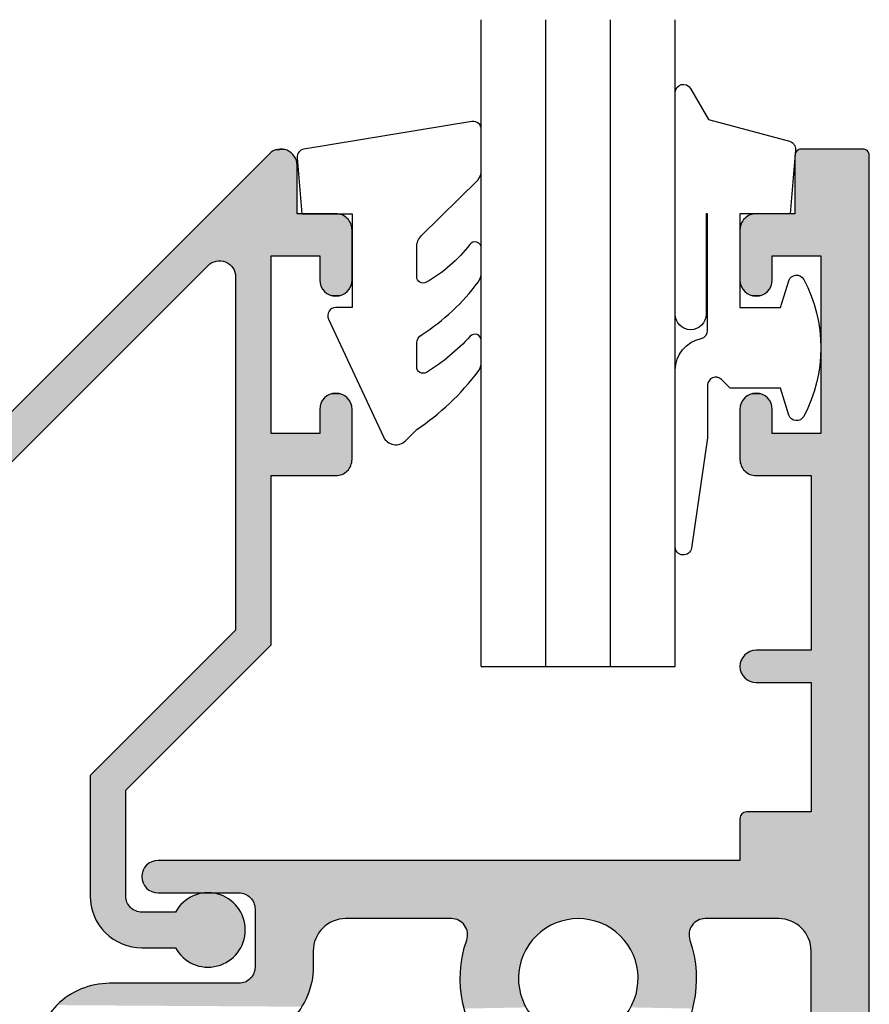
# Model space of a CAD drawing. Extents: x 0 to 354, y 0 to 482.
# Drawn here: x 63 to 90, y 171 to 202 of the extents above; entities that cross this region are included whole.
import ezdxf

# ---------------------------------------------------------------- set-up
doc = ezdxf.new("R2010")
doc.units = 0
doc.header["$LTSCALE"] = 10
doc.layers.add('APL_HATCH', color=253, linetype='CONTINUOUS')
doc.layers.add('APL_JOINERY', color=2, linetype='CONTINUOUS')

# ---------------------------------------------------------------- blocks, each defined once
blk = doc.blocks.new('*U40')
at = {"layer": 'APL_HATCH', "linetype": 'CONTINUOUS'}
for points in [[(-200.228, 236.298), (-202.315, 236.279), (-200.193, 236.279)], [(-202.281, 236.298), (-202.315, 236.279), (-200.228, 236.298)], [(-200.265, 236.309), (-202.281, 236.298), (-200.228, 236.298)], [(-202.243, 236.309), (-202.281, 236.298), (-200.265, 236.309)], [(-200.304, 236.313), (-202.243, 236.309), (-200.265, 236.309)], [(-202.204, 236.313), (-202.243, 236.309), (-200.304, 236.313)], [(-200.108, 236.152), (-202.404, 236.113), (-200.104, 236.113)], [(-202.4, 236.152), (-202.404, 236.113), (-200.108, 236.152)], [(-200.104, 236.113), (-202.404, 234.313), (-201.604, 233.013)], [(-202.404, 236.113), (-202.404, 234.313), (-200.104, 236.113)], [(-200.119, 236.19), (-202.4, 236.152), (-200.108, 236.152)], [(-202.389, 236.19), (-202.4, 236.152), (-200.119, 236.19)], [(-200.138, 236.224), (-202.389, 236.19), (-200.119, 236.19)], [(-202.371, 236.224), (-202.389, 236.19), (-200.138, 236.224)], [(-200.163, 236.255), (-202.371, 236.224), (-200.138, 236.224)], [(-202.346, 236.255), (-202.371, 236.224), (-200.163, 236.255)], [(-200.193, 236.279), (-202.346, 236.255), (-200.163, 236.255)], [(-202.315, 236.279), (-202.346, 236.255), (-200.193, 236.279)], [(-200.104, 236.113), (-201.604, 233.013), (-200.104, 162.513)], [(-203.936, 234.187), (-203.979, 234.145), (-201.604, 233.013)], [(-203.888, 234.225), (-203.936, 234.187), (-201.604, 233.013)], [(-203.837, 234.256), (-203.888, 234.225), (-201.604, 233.013)], [(-203.782, 234.281), (-203.837, 234.256), (-201.604, 233.013)], [(-203.724, 234.299), (-203.782, 234.281), (-201.604, 233.013)], [(-203.665, 234.309), (-203.724, 234.299), (-201.604, 233.013)], [(-203.604, 234.313), (-203.665, 234.309), (-201.604, 233.013)], [(-201.604, 233.013), (-202.404, 234.313), (-203.604, 234.313)], [(-204.101, 233.873), (-204.104, 233.813), (-203.104, 233.013)], [(-204.09, 233.933), (-204.101, 233.873), (-201.604, 233.013)], [(-204.101, 233.873), (-203.104, 233.013), (-201.604, 233.013)], [(-204.072, 233.99), (-204.09, 233.933), (-201.604, 233.013)], [(-204.047, 234.045), (-204.072, 233.99), (-201.604, 233.013)], [(-204.016, 234.097), (-204.047, 234.045), (-201.604, 233.013)], [(-203.979, 234.145), (-204.016, 234.097), (-201.604, 233.013)], [(-204.104, 233.813), (-204.104, 232.263), (-203.104, 233.013)], [(-203.104, 233.013), (-204.104, 232.263), (-203.104, 232.263)], [(-201.604, 233.013), (-201.604, 227.513), (-200.104, 162.513)], [(-204.104, 232.263), (-204.101, 232.203), (-203.104, 232.263)], [(-203.104, 232.263), (-204.101, 232.203), (-203.108, 232.203)], [(-204.101, 232.203), (-204.09, 232.143), (-203.108, 232.203)], [(-203.108, 232.203), (-204.09, 232.143), (-203.119, 232.143)], [(-204.09, 232.143), (-204.072, 232.086), (-203.119, 232.143)], [(-203.119, 232.143), (-204.072, 232.086), (-203.137, 232.086)], [(-204.072, 232.086), (-204.047, 232.031), (-203.137, 232.086)], [(-203.137, 232.086), (-204.047, 232.031), (-203.162, 232.031)], [(-204.047, 232.031), (-204.016, 231.979), (-203.162, 232.031)], [(-203.162, 232.031), (-204.016, 231.979), (-203.193, 231.979)], [(-204.016, 231.979), (-203.979, 231.932), (-203.193, 231.979)], [(-203.193, 231.979), (-203.979, 231.932), (-203.23, 231.932)], [(-203.979, 231.932), (-203.936, 231.889), (-203.23, 231.932)], [(-203.23, 231.932), (-203.936, 231.889), (-203.273, 231.889)], [(-203.936, 231.889), (-203.888, 231.852), (-203.273, 231.889)], [(-203.273, 231.889), (-203.888, 231.852), (-203.32, 231.852)], [(-203.888, 231.852), (-203.837, 231.82), (-203.32, 231.852)], [(-203.32, 231.852), (-203.837, 231.82), (-203.372, 231.82)], [(-203.837, 231.82), (-203.782, 231.796), (-203.372, 231.82)], [(-203.372, 231.82), (-203.782, 231.796), (-203.427, 231.796)], [(-203.782, 231.796), (-203.724, 231.778), (-203.427, 231.796)], [(-203.427, 231.796), (-203.724, 231.778), (-203.485, 231.778)], [(-203.724, 231.778), (-203.665, 231.767), (-203.485, 231.778)], [(-203.485, 231.778), (-203.665, 231.767), (-203.544, 231.767)], [(-203.665, 231.767), (-203.604, 231.763), (-203.544, 231.767)], [(-203.372, 228.706), (-203.888, 228.675), (-203.32, 228.675)], [(-203.837, 228.706), (-203.888, 228.675), (-203.372, 228.706)], [(-203.427, 228.731), (-203.837, 228.706), (-203.372, 228.706)], [(-203.782, 228.731), (-203.837, 228.706), (-203.427, 228.731)], [(-203.485, 228.749), (-203.782, 228.731), (-203.427, 228.731)], [(-203.724, 228.749), (-203.782, 228.731), (-203.485, 228.749)], [(-203.544, 228.759), (-203.724, 228.749), (-203.485, 228.749)], [(-203.665, 228.759), (-203.724, 228.749), (-203.544, 228.759)], [(-203.604, 228.763), (-203.665, 228.759), (-203.544, 228.759)], [(-203.119, 228.383), (-204.101, 228.323), (-203.108, 228.323)], [(-204.09, 228.383), (-204.101, 228.323), (-203.119, 228.383)], [(-203.137, 228.44), (-204.09, 228.383), (-203.119, 228.383)], [(-204.072, 228.44), (-204.09, 228.383), (-203.137, 228.44)], [(-203.162, 228.495), (-204.072, 228.44), (-203.137, 228.44)], [(-204.047, 228.495), (-204.072, 228.44), (-203.162, 228.495)], [(-203.193, 228.547), (-204.047, 228.495), (-203.162, 228.495)], [(-204.016, 228.547), (-204.047, 228.495), (-203.193, 228.547)], [(-203.23, 228.595), (-204.016, 228.547), (-203.193, 228.547)], [(-203.979, 228.595), (-204.016, 228.547), (-203.23, 228.595)], [(-203.273, 228.637), (-203.979, 228.595), (-203.23, 228.595)], [(-203.936, 228.637), (-203.979, 228.595), (-203.273, 228.637)], [(-203.32, 228.675), (-203.936, 228.637), (-203.273, 228.637)], [(-203.888, 228.675), (-203.936, 228.637), (-203.32, 228.675)], [(-203.108, 228.323), (-204.104, 228.263), (-203.104, 228.263)], [(-204.101, 228.323), (-204.104, 228.263), (-203.108, 228.323)], [(-203.104, 228.263), (-204.104, 226.713), (-203.104, 227.513)], [(-204.104, 228.263), (-204.104, 226.713), (-203.104, 228.263)], [(-203.104, 227.513), (-204.104, 226.713), (-201.904, 226.213)], [(-201.904, 226.213), (-201.604, 227.513), (-203.104, 227.513)], [(-201.604, 227.513), (-201.904, 226.213), (-200.104, 162.513)], [(-204.104, 226.713), (-204.101, 226.653), (-201.904, 226.213)], [(-204.101, 226.653), (-204.09, 226.593), (-201.904, 226.213)], [(-204.09, 226.593), (-204.072, 226.536), (-201.904, 226.213)], [(-204.072, 226.536), (-204.047, 226.481), (-201.904, 226.213)], [(-204.047, 226.481), (-204.016, 226.429), (-201.904, 226.213)], [(-204.016, 226.429), (-203.979, 226.382), (-201.904, 226.213)], [(-203.979, 226.382), (-203.936, 226.339), (-201.904, 226.213)], [(-203.936, 226.339), (-203.888, 226.302), (-201.904, 226.213)], [(-203.888, 226.302), (-203.837, 226.27), (-201.904, 226.213)], [(-203.837, 226.27), (-203.782, 226.246), (-201.904, 226.213)], [(-203.782, 226.246), (-203.724, 226.228), (-201.904, 226.213)], [(-203.724, 226.228), (-203.665, 226.217), (-201.904, 226.213)], [(-203.665, 226.217), (-203.604, 226.213), (-201.904, 226.213)], [(-201.904, 226.213), (-201.904, 220.813), (-200.104, 162.513)], [(-203.782, 220.781), (-203.837, 220.756), (-201.904, 219.813)], [(-203.724, 220.799), (-203.782, 220.781), (-201.904, 219.813)], [(-203.665, 220.809), (-203.724, 220.799), (-201.904, 219.813)], [(-203.604, 220.813), (-203.665, 220.809), (-201.904, 219.813)], [(-201.904, 220.813), (-203.604, 220.813), (-201.904, 219.813)], [(-201.904, 220.813), (-201.904, 219.813), (-200.104, 162.513)], [(-204.072, 220.49), (-204.09, 220.433), (-201.904, 219.813)], [(-204.047, 220.545), (-204.072, 220.49), (-201.904, 219.813)], [(-204.016, 220.597), (-204.047, 220.545), (-201.904, 219.813)], [(-203.979, 220.645), (-204.016, 220.597), (-201.904, 219.813)], [(-203.936, 220.687), (-203.979, 220.645), (-201.904, 219.813)], [(-203.888, 220.725), (-203.936, 220.687), (-201.904, 219.813)], [(-203.837, 220.756), (-203.888, 220.725), (-201.904, 219.813)], [(-204.101, 220.373), (-204.104, 220.313), (-201.904, 219.813)], [(-204.104, 220.313), (-204.101, 220.253), (-201.904, 219.813)], [(-204.09, 220.433), (-204.101, 220.373), (-201.904, 219.813)], [(-204.101, 220.253), (-204.09, 220.193), (-201.904, 219.813)], [(-204.09, 220.193), (-204.072, 220.136), (-201.904, 219.813)], [(-204.072, 220.136), (-204.047, 220.081), (-201.904, 219.813)], [(-204.047, 220.081), (-204.016, 220.029), (-201.904, 219.813)], [(-204.016, 220.029), (-203.979, 219.982), (-201.904, 219.813)], [(-203.979, 219.982), (-203.936, 219.939), (-201.904, 219.813)], [(-203.936, 219.939), (-203.888, 219.902), (-201.904, 219.813)], [(-203.888, 219.902), (-203.837, 219.87), (-201.904, 219.813)], [(-203.837, 219.87), (-203.782, 219.846), (-201.904, 219.813)], [(-203.782, 219.846), (-203.724, 219.828), (-201.904, 219.813)], [(-203.724, 219.828), (-203.665, 219.817), (-201.904, 219.813)], [(-203.665, 219.817), (-203.604, 219.813), (-201.904, 219.813)], [(-201.904, 219.813), (-201.904, 215.813), (-200.104, 162.513)], [(-204.1, 215.652), (-204.104, 215.613), (-202.038, 212.013)], [(-204.104, 215.613), (-204.104, 214.313), (-202.138, 212.156)], [(-204.104, 215.613), (-202.138, 212.156), (-202.085, 212.087)], [(-204.104, 215.613), (-202.085, 212.087), (-202.038, 212.013)], [(-204.089, 215.69), (-204.1, 215.652), (-202.038, 212.013)], [(-204.071, 215.724), (-204.089, 215.69), (-202.038, 212.013)], [(-204.046, 215.755), (-204.071, 215.724), (-202.038, 212.013)], [(-204.015, 215.779), (-204.046, 215.755), (-202.038, 212.013)], [(-203.981, 215.798), (-204.015, 215.779), (-202.038, 212.013)], [(-203.943, 215.809), (-203.981, 215.798), (-201.998, 211.936)], [(-203.981, 215.798), (-202.038, 212.013), (-201.998, 211.936)], [(-201.904, 215.813), (-203.943, 215.809), (-201.998, 211.936)], [(-203.904, 215.813), (-203.943, 215.809), (-201.904, 215.813)], [(-201.904, 215.813), (-201.998, 211.936), (-201.965, 211.855)], [(-201.904, 215.813), (-201.965, 211.855), (-201.938, 211.772)], [(-201.904, 215.813), (-201.938, 211.772), (-201.919, 211.687)], [(-201.904, 215.813), (-201.919, 211.687), (-201.908, 211.6)], [(-201.904, 215.813), (-201.908, 211.6), (-201.904, 211.513)], [(-201.904, 215.813), (-201.904, 211.513), (-200.104, 162.513)], [(-222.516, 214.097), (-222.547, 214.045), (-202.817, 212.509)], [(-222.479, 214.145), (-222.516, 214.097), (-202.817, 212.509)], [(-222.436, 214.187), (-222.479, 214.145), (-202.817, 212.509)], [(-222.388, 214.225), (-222.436, 214.187), (-202.817, 212.509)], [(-222.337, 214.256), (-222.388, 214.225), (-202.817, 212.509)], [(-222.282, 214.281), (-222.337, 214.256), (-202.817, 212.509)], [(-222.224, 214.299), (-222.282, 214.281), (-202.817, 212.509)], [(-222.165, 214.309), (-222.224, 214.299), (-202.817, 212.509)], [(-222.104, 214.313), (-222.165, 214.309), (-202.817, 212.509)], [(-204.104, 214.313), (-222.104, 214.313), (-202.817, 212.509)], [(-204.104, 214.313), (-202.817, 212.509), (-202.731, 212.498)], [(-204.104, 214.313), (-202.731, 212.498), (-202.645, 212.479)], [(-204.104, 214.313), (-202.645, 212.479), (-202.562, 212.453)], [(-204.104, 214.313), (-202.562, 212.453), (-202.482, 212.419)], [(-204.104, 214.313), (-202.482, 212.419), (-202.404, 212.379)], [(-204.104, 214.313), (-202.404, 212.379), (-202.331, 212.332)], [(-204.104, 214.313), (-202.331, 212.332), (-202.261, 212.279)], [(-204.104, 214.313), (-202.261, 212.279), (-202.197, 212.22)], [(-204.104, 214.313), (-202.197, 212.22), (-202.138, 212.156)], [(-222.601, 213.873), (-222.604, 213.813), (-202.817, 212.509)], [(-222.604, 213.813), (-222.601, 213.753), (-202.817, 212.509)], [(-222.59, 213.933), (-222.601, 213.873), (-202.817, 212.509)], [(-222.572, 213.99), (-222.59, 213.933), (-202.817, 212.509)], [(-222.547, 214.045), (-222.572, 213.99), (-202.817, 212.509)], [(-222.601, 213.753), (-222.59, 213.693), (-202.817, 212.509)], [(-222.59, 213.693), (-222.572, 213.636), (-202.817, 212.509)], [(-222.572, 213.636), (-222.547, 213.581), (-202.817, 212.509)], [(-222.547, 213.581), (-222.516, 213.529), (-202.817, 212.509)], [(-222.516, 213.529), (-222.479, 213.482), (-202.817, 212.509)], [(-222.479, 213.482), (-222.436, 213.439), (-219.604, 213.313)], [(-222.479, 213.482), (-219.604, 213.313), (-202.817, 212.509)], [(-222.436, 213.439), (-222.388, 213.402), (-219.604, 213.313)], [(-222.388, 213.402), (-222.337, 213.37), (-219.604, 213.313)], [(-222.337, 213.37), (-222.282, 213.346), (-219.604, 213.313)], [(-222.282, 213.346), (-222.224, 213.328), (-219.604, 213.313)], [(-222.224, 213.328), (-222.165, 213.317), (-219.604, 213.313)], [(-222.165, 213.317), (-222.104, 213.313), (-219.604, 213.313)], [(-219.604, 213.313), (-219.544, 213.309), (-202.817, 212.509)], [(-219.544, 213.309), (-219.485, 213.299), (-202.817, 212.509)], [(-219.485, 213.299), (-219.427, 213.281), (-202.817, 212.509)], [(-219.427, 213.281), (-219.372, 213.256), (-202.817, 212.509)], [(-219.372, 213.256), (-219.32, 213.225), (-202.904, 212.513)], [(-219.372, 213.256), (-202.904, 212.513), (-202.817, 212.509)], [(-219.32, 213.225), (-219.273, 213.187), (-202.904, 212.513)], [(-219.273, 213.187), (-219.23, 213.145), (-202.904, 212.513)], [(-219.23, 213.145), (-219.193, 213.097), (-202.904, 212.513)], [(-219.193, 213.097), (-219.162, 213.045), (-202.904, 212.513)], [(-219.162, 213.045), (-219.137, 212.99), (-202.904, 212.513)], [(-219.137, 212.99), (-219.119, 212.933), (-202.904, 212.513)], [(-219.119, 212.933), (-219.108, 212.873), (-202.904, 212.513)], [(-219.108, 212.873), (-219.104, 212.813), (-209.104, 212.513)], [(-219.108, 212.873), (-209.104, 212.513), (-205.18, 212.513)], [(-219.108, 212.873), (-205.18, 212.513), (-202.904, 212.513)], [(-219.104, 212.813), (-216.304, 212.513), (-209.104, 212.513)], [(-219.104, 212.813), (-216.391, 212.509), (-216.304, 212.513)], [(-219.104, 212.813), (-216.478, 212.498), (-216.391, 212.509)], [(-219.104, 212.813), (-216.563, 212.479), (-216.478, 212.498)], [(-219.104, 212.813), (-216.646, 212.453), (-216.563, 212.479)], [(-219.104, 212.813), (-216.727, 212.419), (-216.646, 212.453)], [(-219.104, 212.813), (-216.804, 212.379), (-216.727, 212.419)], [(-219.104, 212.813), (-219.104, 211.013), (-216.804, 212.379)], [(-216.804, 212.379), (-219.104, 211.013), (-216.878, 212.332)], [(-216.878, 212.332), (-219.104, 211.013), (-216.947, 212.279)], [(-216.947, 212.279), (-219.104, 211.013), (-217.011, 212.22)], [(-209.104, 212.513), (-216.304, 212.513), (-213.029, 212.513)], [(-213.029, 212.513), (-212.969, 212.51), (-209.221, 212.509)], [(-209.104, 212.513), (-213.029, 212.513), (-209.221, 212.509)], [(-212.969, 212.51), (-212.911, 212.499), (-209.221, 212.509)], [(-209.221, 212.509), (-212.911, 212.499), (-209.336, 212.498)], [(-212.911, 212.499), (-212.854, 212.482), (-209.336, 212.498)], [(-209.336, 212.498), (-212.854, 212.482), (-209.451, 212.48)], [(-212.854, 212.482), (-212.8, 212.458), (-209.451, 212.48)], [(-209.451, 212.48), (-212.8, 212.458), (-209.565, 212.455)], [(-212.8, 212.458), (-212.749, 212.427), (-209.565, 212.455)], [(-209.565, 212.455), (-212.749, 212.427), (-209.677, 212.422)], [(-212.749, 212.427), (-212.701, 212.391), (-209.677, 212.422)], [(-209.677, 212.422), (-212.701, 212.391), (-209.786, 212.383)], [(-212.701, 212.391), (-212.659, 212.35), (-209.786, 212.383)], [(-209.786, 212.383), (-212.659, 212.35), (-209.893, 212.337)], [(-212.659, 212.35), (-212.622, 212.304), (-209.893, 212.337)], [(-209.893, 212.337), (-212.622, 212.304), (-209.996, 212.284)], [(-212.622, 212.304), (-212.59, 212.253), (-209.996, 212.284)], [(-209.996, 212.284), (-212.59, 212.253), (-210.096, 212.225)], [(-212.59, 212.253), (-212.565, 212.199), (-210.096, 212.225)], [(-209.104, 212.513), (-208.988, 212.509), (-205.18, 212.513)], [(-205.18, 212.513), (-208.988, 212.509), (-205.239, 212.51)], [(-205.239, 212.51), (-208.988, 212.509), (-205.298, 212.499)], [(-208.988, 212.509), (-208.872, 212.498), (-205.298, 212.499)], [(-205.298, 212.499), (-208.872, 212.498), (-205.355, 212.482)], [(-208.872, 212.498), (-208.757, 212.48), (-205.355, 212.482)], [(-205.355, 212.482), (-208.757, 212.48), (-205.409, 212.458)], [(-208.757, 212.48), (-208.644, 212.455), (-205.409, 212.458)], [(-205.409, 212.458), (-208.644, 212.455), (-205.46, 212.427)], [(-208.644, 212.455), (-208.532, 212.422), (-205.46, 212.427)], [(-205.46, 212.427), (-208.532, 212.422), (-205.507, 212.391)], [(-208.532, 212.422), (-208.423, 212.383), (-205.507, 212.391)], [(-205.507, 212.391), (-208.423, 212.383), (-205.55, 212.35)], [(-208.423, 212.383), (-208.316, 212.337), (-205.55, 212.35)], [(-205.55, 212.35), (-208.316, 212.337), (-205.587, 212.304)], [(-208.316, 212.337), (-208.212, 212.284), (-205.587, 212.304)], [(-205.587, 212.304), (-208.212, 212.284), (-205.619, 212.253)], [(-208.212, 212.284), (-208.112, 212.225), (-205.619, 212.253)], [(-205.619, 212.253), (-208.112, 212.225), (-205.644, 212.199)], [(-217.011, 212.22), (-219.104, 211.013), (-217.07, 212.156)], [(-217.07, 212.156), (-219.104, 211.013), (-217.123, 212.087)], [(-217.123, 212.087), (-219.104, 211.013), (-217.17, 212.013)], [(-217.17, 212.013), (-219.104, 211.013), (-217.211, 211.936)], [(-217.211, 211.936), (-219.104, 211.013), (-217.244, 211.855)], [(-210.096, 212.225), (-212.565, 212.199), (-210.193, 212.159)], [(-212.565, 212.199), (-212.546, 212.143), (-210.193, 212.159)], [(-210.193, 212.159), (-212.546, 212.143), (-210.285, 212.088)], [(-212.546, 212.143), (-212.534, 212.085), (-210.285, 212.088)], [(-212.531, 211.966), (-212.54, 211.908), (-210.454, 211.928)], [(-210.454, 211.928), (-212.54, 211.908), (-210.531, 211.841)], [(-210.285, 212.088), (-212.534, 212.085), (-210.372, 212.011)], [(-212.534, 212.085), (-212.529, 212.026), (-210.372, 212.011)], [(-212.529, 212.026), (-212.531, 211.966), (-210.372, 212.011)], [(-210.372, 212.011), (-212.531, 211.966), (-210.454, 211.928)], [(-208.112, 212.225), (-208.016, 212.159), (-205.644, 212.199)], [(-205.644, 212.199), (-208.016, 212.159), (-205.663, 212.143)], [(-208.016, 212.159), (-207.924, 212.088), (-205.663, 212.143)], [(-205.663, 212.143), (-207.924, 212.088), (-205.675, 212.085)], [(-207.924, 212.088), (-207.837, 212.011), (-205.675, 212.085)], [(-205.675, 212.085), (-207.837, 212.011), (-205.68, 212.026)], [(-205.68, 212.026), (-207.837, 212.011), (-205.678, 211.966)], [(-207.837, 212.011), (-207.755, 211.928), (-205.678, 211.966)], [(-205.678, 211.966), (-207.755, 211.928), (-205.669, 211.908)], [(-207.755, 211.928), (-207.678, 211.841), (-205.669, 211.908)], [(-217.244, 211.855), (-219.104, 211.013), (-217.27, 211.772)], [(-217.27, 211.772), (-219.104, 211.013), (-217.289, 211.687)], [(-217.289, 211.687), (-219.104, 211.013), (-217.3, 211.6)], [(-212.606, 211.693), (-212.649, 211.533), (-210.667, 211.653)], [(-210.667, 211.653), (-212.649, 211.533), (-210.726, 211.553)], [(-212.556, 211.85), (-212.606, 211.693), (-210.531, 211.841)], [(-210.531, 211.841), (-212.606, 211.693), (-210.602, 211.749)], [(-210.602, 211.749), (-212.606, 211.693), (-210.667, 211.653)], [(-212.54, 211.908), (-212.556, 211.85), (-210.531, 211.841)], [(-205.669, 211.908), (-207.678, 211.841), (-205.653, 211.85)], [(-205.653, 211.85), (-207.678, 211.841), (-205.603, 211.693)], [(-207.678, 211.841), (-207.606, 211.749), (-205.603, 211.693)], [(-207.606, 211.749), (-207.541, 211.653), (-205.603, 211.693)], [(-205.603, 211.693), (-207.541, 211.653), (-205.559, 211.533)], [(-207.541, 211.653), (-207.482, 211.553), (-205.559, 211.533)], [(-217.3, 211.6), (-219.104, 211.013), (-217.304, 211.513)], [(-217.304, 211.513), (-219.104, 211.013), (-217.304, 211.013)], [(-212.685, 211.372), (-212.713, 211.209), (-210.825, 211.342)], [(-210.825, 211.342), (-212.713, 211.209), (-210.864, 211.232)], [(-212.649, 211.533), (-212.685, 211.372), (-210.779, 211.449)], [(-210.779, 211.449), (-212.685, 211.372), (-210.825, 211.342)], [(-210.726, 211.553), (-212.649, 211.533), (-210.779, 211.449)], [(-207.482, 211.553), (-207.429, 211.449), (-205.559, 211.533)], [(-205.559, 211.533), (-207.429, 211.449), (-205.524, 211.372)], [(-207.429, 211.449), (-207.383, 211.342), (-205.524, 211.372)], [(-205.524, 211.372), (-207.383, 211.342), (-205.495, 211.209)], [(-207.383, 211.342), (-207.344, 211.232), (-205.495, 211.209)], [(-201.904, 211.513), (-201.904, 187.113), (-200.104, 162.513)], [(-212.734, 211.045), (-212.748, 210.88), (-210.922, 211.007)], [(-212.713, 211.209), (-212.734, 211.045), (-210.897, 211.121)], [(-210.897, 211.121), (-212.734, 211.045), (-210.922, 211.007)], [(-210.864, 211.232), (-212.713, 211.209), (-210.897, 211.121)], [(-207.344, 211.232), (-207.312, 211.121), (-205.495, 211.209)], [(-205.495, 211.209), (-207.312, 211.121), (-205.474, 211.045)], [(-207.312, 211.121), (-207.287, 211.007), (-205.474, 211.045)], [(-205.474, 211.045), (-207.287, 211.007), (-205.461, 210.88)], [(-219.193, 210.729), (-219.23, 210.682), (-217.337, 210.628)], [(-219.162, 210.781), (-219.193, 210.729), (-217.319, 210.756)], [(-217.319, 210.756), (-219.193, 210.729), (-217.337, 210.628)], [(-219.137, 210.836), (-219.162, 210.781), (-217.319, 210.756)], [(-219.119, 210.893), (-219.137, 210.836), (-217.308, 210.884)], [(-217.308, 210.884), (-219.137, 210.836), (-217.319, 210.756)], [(-219.108, 210.953), (-219.119, 210.893), (-217.308, 210.884)], [(-217.304, 211.013), (-219.108, 210.953), (-217.308, 210.884)], [(-219.104, 211.013), (-219.108, 210.953), (-217.304, 211.013)], [(-212.748, 210.88), (-212.754, 210.714), (-210.951, 210.776)], [(-210.951, 210.776), (-212.754, 210.714), (-210.954, 210.66)], [(-212.754, 210.714), (-212.752, 210.549), (-210.954, 210.66)], [(-210.922, 211.007), (-212.748, 210.88), (-210.94, 210.892)], [(-210.94, 210.892), (-212.748, 210.88), (-210.951, 210.776)], [(-207.287, 211.007), (-207.268, 210.892), (-205.461, 210.88)], [(-207.268, 210.892), (-207.258, 210.776), (-205.461, 210.88)], [(-205.461, 210.88), (-207.258, 210.776), (-205.455, 210.714)], [(-207.258, 210.776), (-207.254, 210.66), (-205.455, 210.714)], [(-205.455, 210.714), (-207.254, 210.66), (-205.456, 210.549)], [(-224.241, 210.423), (-224.364, 210.384), (-217.394, 210.376)], [(-224.116, 210.455), (-224.241, 210.423), (-217.394, 210.376)], [(-223.99, 210.481), (-224.116, 210.455), (-217.394, 210.376)], [(-223.862, 210.499), (-223.99, 210.481), (-217.394, 210.376)], [(-223.733, 210.509), (-223.862, 210.499), (-217.362, 210.501)], [(-217.362, 210.501), (-223.862, 210.499), (-217.394, 210.376)], [(-219.604, 210.513), (-223.733, 210.509), (-217.362, 210.501)], [(-223.604, 210.513), (-223.733, 210.509), (-219.604, 210.513)], [(-219.544, 210.517), (-219.604, 210.513), (-217.362, 210.501)], [(-219.485, 210.528), (-219.544, 210.517), (-217.362, 210.501)], [(-219.427, 210.546), (-219.485, 210.528), (-217.362, 210.501)], [(-219.372, 210.57), (-219.427, 210.546), (-217.362, 210.501)], [(-219.32, 210.602), (-219.372, 210.57), (-217.362, 210.501)], [(-219.273, 210.639), (-219.32, 210.602), (-217.337, 210.628)], [(-217.337, 210.628), (-219.32, 210.602), (-217.362, 210.501)], [(-219.23, 210.682), (-219.273, 210.639), (-217.337, 210.628)], [(-210.954, 210.66), (-212.752, 210.549), (-210.95, 210.544)], [(-212.752, 210.549), (-212.744, 210.384), (-210.95, 210.544)], [(-210.95, 210.544), (-212.744, 210.384), (-210.939, 210.428)], [(-210.939, 210.428), (-212.744, 210.384), (-210.921, 210.313)], [(-207.269, 210.428), (-207.288, 210.313), (-205.465, 210.384)], [(-207.258, 210.544), (-207.269, 210.428), (-205.465, 210.384)], [(-207.254, 210.66), (-207.258, 210.544), (-205.456, 210.549)], [(-205.456, 210.549), (-207.258, 210.544), (-205.465, 210.384)], [(-224.828, 210.161), (-224.935, 210.089), (-217.479, 210.133)], [(-217.479, 210.133), (-224.935, 210.089), (-217.532, 210.015)], [(-224.717, 210.226), (-224.828, 210.161), (-217.479, 210.133)], [(-224.602, 210.285), (-224.717, 210.226), (-217.433, 210.253)], [(-217.433, 210.253), (-224.717, 210.226), (-217.479, 210.133)], [(-224.484, 210.338), (-224.602, 210.285), (-217.433, 210.253)], [(-224.364, 210.384), (-224.484, 210.338), (-217.394, 210.376)], [(-217.394, 210.376), (-224.484, 210.338), (-217.433, 210.253)], [(-212.744, 210.384), (-212.727, 210.219), (-210.921, 210.313)], [(-210.921, 210.313), (-212.727, 210.219), (-210.895, 210.2)], [(-212.727, 210.219), (-212.703, 210.056), (-210.895, 210.2)], [(-210.895, 210.2), (-212.703, 210.056), (-210.863, 210.088)], [(-207.313, 210.2), (-207.346, 210.088), (-205.505, 210.056)], [(-207.288, 210.313), (-207.313, 210.2), (-205.481, 210.219)], [(-205.481, 210.219), (-207.313, 210.2), (-205.505, 210.056)], [(-205.465, 210.384), (-207.288, 210.313), (-205.481, 210.219)], [(-225.137, 209.928), (-225.231, 209.839), (-217.591, 209.901)], [(-217.591, 209.901), (-225.231, 209.839), (-217.657, 209.789)], [(-225.038, 210.011), (-225.137, 209.928), (-217.591, 209.901)], [(-224.935, 210.089), (-225.038, 210.011), (-217.532, 210.015)], [(-217.532, 210.015), (-225.038, 210.011), (-217.591, 209.901)], [(-210.863, 210.088), (-212.703, 210.056), (-210.823, 209.979)], [(-212.703, 210.056), (-212.672, 209.893), (-210.823, 209.979)], [(-210.823, 209.979), (-212.672, 209.893), (-210.776, 209.872)], [(-212.672, 209.893), (-212.634, 209.732), (-210.776, 209.872)], [(-210.776, 209.872), (-212.634, 209.732), (-210.723, 209.768)], [(-207.432, 209.872), (-207.485, 209.768), (-205.575, 209.732)], [(-207.386, 209.979), (-207.432, 209.872), (-205.536, 209.893)], [(-205.536, 209.893), (-207.432, 209.872), (-205.575, 209.732)], [(-207.346, 210.088), (-207.386, 209.979), (-205.505, 210.056)], [(-205.505, 210.056), (-207.386, 209.979), (-205.536, 209.893)]]:
    blk.add_solid(points, dxfattribs=at)
blk = doc.blocks.new('08625', base_point=(-200.104, 199.313))
at = {"layer": 'APL_JOINERY', "linetype": 'CONTINUOUS'}
for points in [[(-200.104, 162.513), (-200.104, 236.113, 0.414214), (-200.304, 236.313), (-202.204, 236.313, 0.414214), (-202.404, 236.113), (-202.404, 234.313), (-203.604, 234.313, 0.414214), (-204.104, 233.813), (-204.104, 232.263, 1), (-203.104, 232.263), (-203.104, 233.013), (-201.604, 233.013), (-201.604, 227.513), (-203.104, 227.513), (-203.104, 228.263, 1), (-204.104, 228.263), (-204.104, 226.713, 0.414214), (-203.604, 226.213), (-201.904, 226.213), (-201.904, 220.813), (-203.604, 220.813, 1), (-203.604, 219.813), (-201.904, 219.813), (-201.904, 215.813), (-203.904, 215.813, 0.414214), (-204.104, 215.613), (-204.104, 214.313), (-222.104, 214.313, 1), (-222.104, 213.313), (-219.604, 213.313, -0.414214), (-219.104, 212.813), (-219.104, 211.013, -0.414214), (-219.604, 210.513), (-223.604, 210.513, 0.414214), (-225.904, 208.213)], [(-201.904, 187.113), (-201.904, 211.513, 0.414214), (-202.904, 212.513), (-205.18, 212.513, 0.514945), (-205.653, 211.85, -0.278855), (-206.45, 208.158, -1)], [(-207.759, 209.393, 2.318729), (-210.45, 209.393, -1)], [(-211.759, 208.158, -0.278855), (-212.556, 211.85, 0.514945), (-213.029, 212.513), (-216.304, 212.513, 0.414214), (-217.304, 211.513), (-217.304, 211.013, -0.414214), (-219.604, 208.713)]]:
    blk.add_lwpolyline(points, format="xyb", dxfattribs=at)
at = {"layer": 'APL_HATCH', "linetype": 'CONTINUOUS'}
blk.add_blockref('*U40', (0, 0), dxfattribs=at)
blk = doc.blocks.new('*U39')
at = {"layer": 'APL_HATCH', "linetype": 'CONTINUOUS'}
for points in [[(4.118, 652.564), (4.067, 652.529), (4.647, 652.553)], [(4.647, 652.553), (4.067, 652.529), (4.697, 652.516)], [(4.173, 652.592), (4.118, 652.564), (4.593, 652.584)], [(4.593, 652.584), (4.118, 652.564), (4.647, 652.553)], [(4.231, 652.614), (4.173, 652.592), (4.536, 652.607)], [(4.536, 652.607), (4.173, 652.592), (4.593, 652.584)], [(4.292, 652.628), (4.231, 652.614), (4.476, 652.624)], [(4.476, 652.624), (4.231, 652.614), (4.536, 652.607)], [(4.353, 652.634), (4.292, 652.628), (4.415, 652.633)], [(4.415, 652.633), (4.292, 652.628), (4.476, 652.624)], [(4.02, 652.488), (-17.342, 631.126), (4.742, 652.473)], [(4.742, 652.473), (-17.342, 631.126), (4.781, 652.425)], [(4.781, 652.425), (-17.342, 631.126), (4.814, 652.372)], [(4.814, 652.372), (-17.342, 631.126), (4.84, 652.316)], [(4.84, 652.316), (-17.342, 631.126), (4.859, 652.257)], [(4.859, 652.257), (-17.342, 631.126), (4.87, 652.196)], [(4.067, 652.529), (4.02, 652.488), (4.697, 652.516)], [(4.697, 652.516), (4.02, 652.488), (4.742, 652.473)], [(4.87, 652.196), (-17.342, 631.126), (4.874, 652.134)], [(4.874, 652.134), (-17.342, 631.126), (2.12, 649.032)], [(4.874, 652.134), (2.12, 649.032), (2.164, 649.071)], [(4.874, 652.134), (2.164, 649.071), (2.213, 649.105)], [(4.874, 652.134), (2.213, 649.105), (4.874, 650.634)], [(4.874, 650.634), (2.213, 649.105), (2.265, 649.133)], [(6.074, 650.634), (2.265, 649.133), (2.319, 649.154)], [(4.874, 650.634), (2.265, 649.133), (6.074, 650.634)], [(6.074, 650.634), (2.319, 649.154), (6.134, 650.631)], [(6.134, 650.631), (2.319, 649.154), (6.194, 650.62)], [(6.194, 650.62), (2.319, 649.154), (6.251, 650.602)], [(6.251, 650.602), (2.319, 649.154), (6.306, 650.577)], [(6.306, 650.577), (2.319, 649.154), (6.358, 650.546)], [(6.358, 650.546), (2.319, 649.154), (6.405, 650.509)], [(6.405, 650.509), (2.319, 649.154), (6.448, 650.466)], [(6.448, 650.466), (2.319, 649.154), (6.485, 650.418)], [(6.485, 650.418), (2.319, 649.154), (6.517, 650.367)], [(6.517, 650.367), (2.319, 649.154), (6.541, 650.312)], [(6.541, 650.312), (2.319, 649.154), (2.376, 649.169)], [(6.541, 650.312), (2.376, 649.169), (6.559, 650.254)], [(6.559, 650.254), (2.376, 649.169), (6.57, 650.195)], [(6.57, 650.195), (2.376, 649.169), (2.435, 649.177)], [(6.57, 650.195), (2.435, 649.177), (2.494, 649.178)], [(6.57, 650.195), (2.494, 649.178), (4.074, 649.334)], [(6.57, 650.195), (4.074, 649.334), (6.574, 650.134)], [(6.574, 650.134), (4.074, 649.334), (5.574, 649.334)], [(6.574, 650.134), (5.574, 649.334), (6.574, 648.584)], [(4.074, 649.334), (2.494, 649.178), (2.552, 649.173)], [(4.074, 649.334), (2.552, 649.173), (2.61, 649.16)], [(4.074, 649.334), (2.61, 649.16), (2.665, 649.141)], [(4.074, 649.334), (2.665, 649.141), (2.718, 649.115)], [(4.074, 649.334), (2.718, 649.115), (2.768, 649.083)], [(4.074, 649.334), (2.768, 649.083), (2.813, 649.046)], [(4.074, 649.334), (2.813, 649.046), (2.854, 649.003)], [(4.074, 649.334), (2.854, 649.003), (2.89, 648.956)], [(4.074, 649.334), (2.89, 648.956), (2.919, 648.906)], [(4.074, 649.334), (2.919, 648.906), (2.943, 648.852)], [(4.074, 649.334), (2.943, 648.852), (2.96, 648.795)], [(4.074, 649.334), (2.96, 648.795), (4.074, 643.834)], [(5.574, 649.334), (5.574, 648.584), (6.574, 648.584)], [(2.12, 649.032), (-17.342, 631.126), (-14.324, 632.588)], [(2.96, 648.795), (2.97, 648.737), (4.074, 643.834)], [(2.97, 648.737), (2.974, 648.679), (4.074, 643.834)], [(2.974, 648.679), (2.974, 637.759), (4.074, 643.834)], [(5.574, 648.584), (5.578, 648.524), (6.574, 648.584)], [(6.574, 648.584), (5.578, 648.524), (6.57, 648.524)], [(5.578, 648.524), (5.588, 648.465), (6.57, 648.524)], [(6.57, 648.524), (5.588, 648.465), (6.559, 648.465)], [(5.588, 648.465), (5.606, 648.407), (6.559, 648.465)], [(6.559, 648.465), (5.606, 648.407), (6.541, 648.407)], [(5.606, 648.407), (5.631, 648.352), (6.541, 648.407)], [(6.541, 648.407), (5.631, 648.352), (6.517, 648.352)], [(5.631, 648.352), (5.662, 648.3), (6.517, 648.352)], [(6.517, 648.352), (5.662, 648.3), (6.485, 648.3)], [(5.662, 648.3), (5.7, 648.253), (6.485, 648.3)], [(6.485, 648.3), (5.7, 648.253), (6.448, 648.253)], [(5.7, 648.253), (5.742, 648.21), (6.448, 648.253)], [(6.448, 648.253), (5.742, 648.21), (6.405, 648.21)], [(5.742, 648.21), (5.79, 648.173), (6.405, 648.21)], [(6.405, 648.21), (5.79, 648.173), (6.358, 648.173)], [(5.79, 648.173), (5.842, 648.142), (6.358, 648.173)], [(6.358, 648.173), (5.842, 648.142), (6.306, 648.142)], [(5.842, 648.142), (5.897, 648.117), (6.306, 648.142)], [(6.306, 648.142), (5.897, 648.117), (6.251, 648.117)], [(5.897, 648.117), (5.954, 648.099), (6.251, 648.117)], [(6.251, 648.117), (5.954, 648.099), (6.194, 648.099)], [(5.954, 648.099), (6.014, 648.088), (6.194, 648.099)], [(6.194, 648.099), (6.014, 648.088), (6.134, 648.088)], [(6.014, 648.088), (6.074, 648.084), (6.134, 648.088)], [(5.742, 644.959), (5.7, 644.916), (6.448, 644.916)], [(5.79, 644.996), (5.742, 644.959), (6.405, 644.959)], [(6.405, 644.959), (5.742, 644.959), (6.448, 644.916)], [(5.842, 645.027), (5.79, 644.996), (6.358, 644.996)], [(6.358, 644.996), (5.79, 644.996), (6.405, 644.959)], [(5.897, 645.052), (5.842, 645.027), (6.306, 645.027)], [(6.306, 645.027), (5.842, 645.027), (6.358, 644.996)], [(5.954, 645.07), (5.897, 645.052), (6.251, 645.052)], [(6.251, 645.052), (5.897, 645.052), (6.306, 645.027)], [(6.134, 645.081), (5.954, 645.07), (6.194, 645.07)], [(6.014, 645.081), (5.954, 645.07), (6.134, 645.081)], [(6.194, 645.07), (5.954, 645.07), (6.251, 645.052)], [(6.074, 645.084), (6.014, 645.081), (6.134, 645.081)], [(5.578, 644.645), (5.574, 644.584), (6.574, 644.584)], [(5.588, 644.704), (5.578, 644.645), (6.57, 644.645)], [(6.57, 644.645), (5.578, 644.645), (6.574, 644.584)], [(5.606, 644.762), (5.588, 644.704), (6.559, 644.704)], [(6.559, 644.704), (5.588, 644.704), (6.57, 644.645)], [(5.631, 644.817), (5.606, 644.762), (6.541, 644.762)], [(6.541, 644.762), (5.606, 644.762), (6.559, 644.704)], [(5.662, 644.868), (5.631, 644.817), (6.517, 644.817)], [(6.517, 644.817), (5.631, 644.817), (6.541, 644.762)], [(5.7, 644.916), (5.662, 644.868), (6.485, 644.868)], [(6.485, 644.868), (5.662, 644.868), (6.517, 644.817)], [(6.448, 644.916), (5.7, 644.916), (6.485, 644.868)], [(5.574, 644.584), (5.574, 643.834), (6.574, 643.034)], [(6.574, 644.584), (5.574, 644.584), (6.574, 643.034)], [(4.074, 643.834), (2.974, 637.759), (4.074, 642.534)], [(5.574, 643.834), (4.074, 642.534), (6.574, 643.034)], [(4.074, 643.834), (4.074, 642.534), (5.574, 643.834)], [(6.574, 643.034), (4.074, 642.534), (6.57, 642.974)], [(6.57, 642.974), (4.074, 642.534), (6.559, 642.915)], [(6.559, 642.915), (4.074, 642.534), (6.541, 642.857)], [(6.541, 642.857), (4.074, 642.534), (6.517, 642.802)], [(6.517, 642.802), (4.074, 642.534), (6.485, 642.75)], [(4.074, 642.534), (2.974, 637.759), (4.074, 637.304)], [(6.485, 642.75), (4.074, 642.534), (6.448, 642.703)], [(6.448, 642.703), (4.074, 642.534), (6.405, 642.66)], [(6.405, 642.66), (4.074, 642.534), (6.358, 642.623)], [(6.358, 642.623), (4.074, 642.534), (6.306, 642.592)], [(6.306, 642.592), (4.074, 642.534), (6.251, 642.567)], [(6.251, 642.567), (4.074, 642.534), (6.194, 642.549)], [(6.194, 642.549), (4.074, 642.534), (6.134, 642.538)], [(6.134, 642.538), (4.074, 642.534), (6.074, 642.534)], [(2.974, 637.759), (-1.526, 633.259), (4.074, 637.304)], [(4.074, 637.304), (-1.526, 633.259), (-0.426, 632.804)], [(-1.526, 633.259), (-1.526, 629.534), (-0.426, 632.804)], [(-0.426, 632.804), (-1.526, 629.534), (-0.426, 629.534)], [(-14.324, 632.588), (-17.342, 631.126), (-14.365, 632.541)], [(-14.365, 632.541), (-17.342, 631.126), (-14.4, 632.49)], [(-14.4, 632.49), (-17.342, 631.126), (-14.429, 632.434)], [(-14.429, 632.434), (-17.342, 631.126), (-14.45, 632.376)], [(-14.45, 632.376), (-17.342, 631.126), (-14.464, 632.315)], [(-14.464, 632.315), (-17.342, 631.126), (-14.47, 632.253)], [(-14.47, 632.253), (-17.342, 631.126), (-14.469, 632.191)], [(-14.469, 632.191), (-17.342, 631.126), (-14.459, 632.13)], [(-14.459, 632.13), (-17.342, 631.126), (-14.443, 632.07)], [(-14.443, 632.07), (-17.342, 631.126), (-14.419, 632.012)], [(-14.419, 632.012), (-17.342, 631.126), (-14.387, 631.958)], [(-14.387, 631.958), (-17.342, 631.126), (-14.35, 631.909)], [(-14.35, 631.909), (-17.342, 631.126), (-14.307, 631.864)], [(-14.307, 631.864), (-17.342, 631.126), (-14.258, 631.825)], [(-14.258, 631.825), (-17.342, 631.126), (-14.205, 631.793)], [(-14.205, 631.793), (-17.342, 631.126), (-14.148, 631.767)], [(-14.148, 631.767), (-17.342, 631.126), (-14.093, 631.742)], [(-14.093, 631.742), (-17.342, 631.126), (-14.042, 631.711)], [(-14.042, 631.711), (-17.342, 631.126), (-13.994, 631.674)], [(-13.994, 631.674), (-17.342, 631.126), (-13.952, 631.631)], [(-13.952, 631.631), (-17.342, 631.126), (-13.914, 631.584)], [(-13.914, 631.584), (-17.342, 631.126), (-13.883, 631.532)], [(-13.883, 631.532), (-17.342, 631.126), (-13.859, 631.477)], [(-13.859, 631.477), (-17.342, 631.126), (-13.841, 631.419)], [(-13.841, 631.419), (-17.342, 631.126), (-13.83, 631.36)], [(-13.83, 631.36), (-17.342, 631.126), (-13.826, 631.3)], [(-13.826, 631.3), (-17.342, 631.126), (-15.133, 630.631)], [(-13.826, 631.3), (-15.133, 630.631), (-15.091, 630.619)], [(-13.826, 631.3), (-15.091, 630.619), (-15.051, 630.601)], [(-13.826, 631.3), (-15.051, 630.601), (-15.015, 630.576)], [(-13.826, 631.3), (-15.015, 630.576), (-14.985, 630.545)], [(-13.826, 631.3), (-14.985, 630.545), (-14.96, 630.509)], [(-13.826, 631.3), (-14.96, 630.509), (-14.941, 630.47)], [(-13.826, 631.3), (-14.941, 630.47), (-13.826, 627.577)], [(-17.423, 630.967), (-17.426, 630.922), (-15.133, 630.631)], [(-17.426, 630.922), (-17.423, 630.877), (-15.133, 630.631)], [(-17.412, 631.011), (-17.423, 630.967), (-15.133, 630.631)], [(-17.395, 631.053), (-17.412, 631.011), (-15.133, 630.631)], [(-17.371, 631.091), (-17.395, 631.053), (-15.133, 630.631)], [(-17.342, 631.126), (-17.371, 631.091), (-15.133, 630.631)], [(-17.423, 630.877), (-17.412, 630.833), (-15.133, 630.631)], [(-17.412, 630.833), (-17.395, 630.792), (-15.176, 630.634)], [(-17.412, 630.833), (-15.176, 630.634), (-15.133, 630.631)], [(-17.395, 630.792), (-17.371, 630.753), (-15.176, 630.634)], [(-17.371, 630.753), (-17.342, 630.719), (-15.176, 630.634)], [(-17.342, 630.719), (-17.307, 630.689), (-15.176, 630.634)], [(-17.307, 630.689), (-17.269, 630.666), (-15.176, 630.634)], [(-17.269, 630.666), (-17.227, 630.648), (-15.176, 630.634)], [(-17.227, 630.648), (-17.183, 630.638), (-15.176, 630.634)], [(-17.183, 630.638), (-17.138, 630.634), (-15.176, 630.634)], [(-14.941, 630.47), (-14.93, 630.428), (-13.826, 627.577)], [(-14.93, 630.428), (-14.926, 630.384), (-13.826, 627.577)], [(-14.926, 630.384), (-14.926, 629.281), (-13.826, 627.577)], [(-1.526, 629.534), (-1.522, 629.425), (-0.426, 629.534)], [(-0.426, 629.534), (-1.522, 629.425), (-0.422, 629.474)], [(-0.422, 629.474), (-1.522, 629.425), (-0.412, 629.415)], [(-1.522, 629.425), (-1.511, 629.316), (-0.412, 629.415)], [(-0.412, 629.415), (-1.511, 629.316), (-0.394, 629.357)], [(1.476, 629.434), (1.403, 629.38), (2.832, 629.39)], [(2.832, 629.39), (1.403, 629.38), (2.901, 629.332)], [(1.553, 629.482), (1.476, 629.434), (2.759, 629.443)], [(2.759, 629.443), (1.476, 629.434), (2.832, 629.39)], [(1.633, 629.524), (1.553, 629.482), (2.681, 629.49)], [(2.681, 629.49), (1.553, 629.482), (2.759, 629.443)], [(1.717, 629.56), (1.633, 629.524), (2.6, 629.531)], [(2.6, 629.531), (1.633, 629.524), (2.681, 629.49)], [(1.803, 629.589), (1.717, 629.56), (2.516, 629.565)], [(2.516, 629.565), (1.717, 629.56), (2.6, 629.531)], [(1.891, 629.61), (1.803, 629.589), (2.43, 629.593)], [(2.43, 629.593), (1.803, 629.589), (2.516, 629.565)], [(1.98, 629.625), (1.891, 629.61), (2.341, 629.614)], [(2.341, 629.614), (1.891, 629.61), (2.43, 629.593)], [(2.07, 629.633), (1.98, 629.625), (2.252, 629.627)], [(2.252, 629.627), (1.98, 629.625), (2.341, 629.614)], [(2.161, 629.634), (2.07, 629.633), (2.252, 629.627)], [(-14.926, 629.281), (-15.353, 628.854), (-13.826, 627.577)], [(-0.394, 629.357), (-1.511, 629.316), (-0.369, 629.302)], [(-1.511, 629.316), (-1.493, 629.209), (-0.369, 629.302)], [(-0.369, 629.302), (-1.493, 629.209), (-0.338, 629.25)], [(-0.338, 629.25), (-1.493, 629.209), (-0.3, 629.203)], [(-1.493, 629.209), (-1.467, 629.103), (-0.3, 629.203)], [(-0.3, 629.203), (-1.467, 629.103), (-0.258, 629.16)], [(-0.258, 629.16), (-1.467, 629.103), (-0.21, 629.123)], [(-0.21, 629.123), (-1.467, 629.103), (-0.158, 629.092)], [(-1.467, 629.103), (-1.434, 628.999), (-0.158, 629.092)], [(-0.158, 629.092), (-1.434, 628.999), (-0.103, 629.067)], [(1.16, 629.112), (1.114, 629.034), (3.126, 629.049)], [(1.213, 629.186), (1.16, 629.112), (3.078, 629.126)], [(3.078, 629.126), (1.16, 629.112), (3.126, 629.049)], [(1.271, 629.256), (1.213, 629.186), (3.025, 629.199)], [(3.025, 629.199), (1.213, 629.186), (3.078, 629.126)], [(1.335, 629.321), (1.271, 629.256), (2.966, 629.268)], [(2.966, 629.268), (1.271, 629.256), (3.025, 629.199)], [(1.403, 629.38), (1.335, 629.321), (2.901, 629.332)], [(2.901, 629.332), (1.335, 629.321), (2.966, 629.268)], [(-15.403, 628.783), (-15.418, 628.742), (-13.826, 627.577)], [(-15.381, 628.821), (-15.403, 628.783), (-13.826, 627.577)], [(-15.353, 628.854), (-15.381, 628.821), (-13.826, 627.577)], [(-0.103, 629.067), (-1.434, 628.999), (-0.046, 629.049)], [(-0.046, 629.049), (-1.434, 628.999), (0.014, 629.038)], [(0.014, 629.038), (-1.434, 628.999), (0.074, 629.034)], [(1.114, 629.034), (-1.434, 628.999), (3.167, 628.968)], [(0.074, 629.034), (-1.434, 628.999), (1.114, 629.034)], [(-1.434, 628.999), (-1.394, 628.897), (3.167, 628.968)], [(3.167, 628.968), (-1.394, 628.897), (3.202, 628.884)], [(-1.394, 628.897), (-1.347, 628.798), (3.202, 628.884)], [(3.202, 628.884), (-1.347, 628.798), (3.23, 628.798)], [(-1.347, 628.798), (-1.293, 628.703), (3.23, 628.798)], [(3.23, 628.798), (-1.293, 628.703), (3.252, 628.71)], [(3.126, 629.049), (1.114, 629.034), (3.167, 628.968)], [(-15.418, 628.742), (-15.425, 628.699), (-13.826, 627.577)], [(-15.425, 628.699), (-15.425, 628.655), (-13.826, 627.577)], [(-15.425, 628.655), (-15.418, 628.613), (-13.826, 627.577)], [(-15.418, 628.613), (-15.403, 628.572), (-13.826, 627.577)], [(-15.403, 628.572), (-15.381, 628.534), (-13.826, 627.577)], [(-15.381, 628.534), (-15.353, 628.5), (-13.826, 627.577)], [(-15.353, 628.5), (-14.253, 627.4), (-13.826, 627.577)], [(3.252, 628.71), (-1.293, 628.703), (3.266, 628.62)], [(-1.293, 628.703), (-1.233, 628.612), (3.266, 628.62)], [(3.266, 628.62), (-1.233, 628.612), (3.273, 628.53)], [(-1.233, 628.612), (-1.167, 628.525), (3.273, 628.53)], [(3.273, 628.53), (-1.167, 628.525), (3.273, 628.439)], [(-1.167, 628.525), (-1.095, 628.442), (3.273, 628.439)], [(-1.095, 628.442), (-1.018, 628.365), (3.273, 628.439)], [(3.273, 628.439), (-1.018, 628.365), (3.266, 628.349)], [(-1.018, 628.365), (-0.936, 628.293), (3.266, 628.349)], [(3.266, 628.349), (-0.936, 628.293), (3.252, 628.259)], [(-0.936, 628.293), (-0.849, 628.227), (3.252, 628.259)], [(3.252, 628.259), (-0.849, 628.227), (3.23, 628.171)], [(-0.849, 628.227), (-0.757, 628.167), (3.23, 628.171)], [(3.23, 628.171), (-0.757, 628.167), (3.202, 628.085)], [(-0.757, 628.167), (-0.662, 628.114), (3.202, 628.085)], [(-0.662, 628.114), (-0.564, 628.067), (3.202, 628.085)], [(3.202, 628.085), (-0.564, 628.067), (3.167, 628.001)], [(-0.564, 628.067), (-0.462, 628.027), (3.167, 628.001)], [(-0.462, 628.027), (-0.358, 627.994), (3.167, 628.001)], [(3.167, 628.001), (-0.358, 627.994), (3.126, 627.92)], [(-0.358, 627.994), (-0.252, 627.968), (3.126, 627.92)], [(-0.252, 627.968), (-0.144, 627.949), (3.126, 627.92)], [(-0.144, 627.949), (-0.035, 627.938), (1.114, 627.934)], [(-0.144, 627.949), (1.114, 627.934), (3.126, 627.92)], [(-0.035, 627.938), (0.074, 627.934), (1.114, 627.934)], [(1.114, 627.934), (1.16, 627.856), (3.126, 627.92)], [(3.126, 627.92), (1.16, 627.856), (3.078, 627.843)], [(-13.826, 627.577), (-14.253, 627.4), (-13.83, 627.535)], [(1.16, 627.856), (1.213, 627.782), (3.078, 627.843)], [(3.078, 627.843), (1.213, 627.782), (3.025, 627.77)], [(1.213, 627.782), (1.271, 627.713), (3.025, 627.77)], [(3.025, 627.77), (1.271, 627.713), (2.966, 627.701)], [(1.271, 627.713), (1.335, 627.648), (2.966, 627.701)], [(2.966, 627.701), (1.335, 627.648), (2.901, 627.637)], [(1.335, 627.648), (1.403, 627.588), (2.901, 627.637)], [(2.901, 627.637), (1.403, 627.588), (2.832, 627.578)], [(1.403, 627.588), (1.476, 627.534), (2.832, 627.578)], [(2.832, 627.578), (1.476, 627.534), (2.759, 627.525)], [(-13.83, 627.535), (-14.253, 627.4), (-13.84, 627.495)], [(-13.84, 627.495), (-14.253, 627.4), (-13.857, 627.456)], [(-13.857, 627.456), (-14.253, 627.4), (-13.881, 627.421)], [(-13.881, 627.421), (-14.253, 627.4), (-13.91, 627.391)], [(-14.253, 627.4), (-14.221, 627.373), (-13.91, 627.391)], [(-13.91, 627.391), (-14.221, 627.373), (-13.943, 627.366)], [(-14.221, 627.373), (-14.185, 627.352), (-13.943, 627.366)], [(-13.943, 627.366), (-14.185, 627.352), (-13.98, 627.346)], [(-14.185, 627.352), (-14.145, 627.337), (-13.98, 627.346)], [(-13.98, 627.346), (-14.145, 627.337), (-14.02, 627.333)], [(-14.145, 627.337), (-14.104, 627.329), (-14.02, 627.333)], [(-14.02, 627.333), (-14.104, 627.329), (-14.062, 627.328)], [(1.476, 627.534), (1.553, 627.486), (2.759, 627.525)], [(2.759, 627.525), (1.553, 627.486), (2.681, 627.478)], [(1.553, 627.486), (1.633, 627.444), (2.681, 627.478)], [(2.681, 627.478), (1.633, 627.444), (2.6, 627.438)], [(1.633, 627.444), (1.717, 627.409), (2.6, 627.438)], [(2.6, 627.438), (1.717, 627.409), (2.516, 627.403)], [(1.717, 627.409), (1.803, 627.38), (2.516, 627.403)], [(2.516, 627.403), (1.803, 627.38), (2.43, 627.376)], [(1.803, 627.38), (1.891, 627.358), (2.43, 627.376)], [(2.43, 627.376), (1.891, 627.358), (2.341, 627.355)], [(1.891, 627.358), (1.98, 627.343), (2.341, 627.355)], [(2.341, 627.355), (1.98, 627.343), (2.252, 627.341)], [(1.98, 627.343), (2.07, 627.336), (2.252, 627.341)], [(2.252, 627.341), (2.07, 627.336), (2.161, 627.335)]]:
    blk.add_solid(points, dxfattribs=at)
blk = doc.blocks.new('08630', base_point=(-17.426, 630.634))
at = {"layer": 'APL_JOINERY', "linetype": 'CONTINUOUS'}
blk.add_lwpolyline([(-1.526, 629.534, 0.414214), (0.074, 627.934), (1.114, 627.934, 3.927183), (1.114, 629.034), (0.074, 629.034, -0.414214), (-0.426, 629.534), (-0.426, 632.804), (4.074, 637.304), (4.074, 642.534), (6.074, 642.534, 0.414214), (6.574, 643.034), (6.574, 644.584, 1), (5.574, 644.584), (5.574, 643.834), (4.074, 643.834), (4.074, 649.334), (5.574, 649.334), (5.574, 648.584, 1), (6.574, 648.584), (6.574, 650.134, 0.414214), (6.074, 650.634), (4.874, 650.634), (4.874, 652.134, 0.668179), (4.02, 652.488), (-17.342, 631.126, 0.668179), (-17.138, 630.634), (-15.176, 630.634, -0.414214), (-14.926, 630.384), (-14.926, 629.281), (-15.353, 628.854, 0.414214), (-15.353, 628.5), (-14.253, 627.4, 0.668179), (-13.826, 627.577), (-13.826, 631.3, 0.31131), (-14.148, 631.767, -0.543903), (-14.324, 632.588), (2.12, 649.032, -0.668179), (2.974, 648.679), (2.974, 637.759), (-1.526, 633.259)], format="xyb", close=True, dxfattribs=at)
at = {"layer": 'APL_HATCH', "linetype": 'CONTINUOUS'}
blk.add_blockref('*U39', (0, 0), dxfattribs=at)
blk = doc.blocks.new('6GLASS', base_point=(101.837, 399.411))
at = {"layer": 'APL_JOINERY', "color": 7}
for p, q in [((89.337, 412.411), (95.337, 412.411)), ((89.337, 412.411), (89.337, 392.411)), ((95.337, 412.411), (95.337, 392.411))]:
    blk.add_line(p, q, dxfattribs=at)
at = {"layer": 'APL_JOINERY', "color": 8}
for p, q in [((91.337, 412.411), (91.337, 392.411)), ((93.337, 412.411), (93.337, 392.411))]:
    blk.add_line(p, q, dxfattribs=at)
blk = doc.blocks.new('9010312R', base_point=(399.463, 339.412))
at = {"layer": 'APL_JOINERY', "color": 252, "linetype": 'CONTINUOUS', "flags": 128}
blk.add_lwpolyline([(395.763, 336.3), (395.763, 343.162, -0.767327), (396.23, 343.287), (396.785, 342.326), (399.293, 341.654, -0.362696), (399.478, 341.391), (399.313, 339.412), (397.763, 339.412), (397.763, 336.512), (399.014, 336.512), (399.275, 337.338, -0.664018), (399.734, 337.38, -0.25), (399.734, 333.145, -0.664018), (399.275, 333.187), (399.014, 334.012), (397.464, 334.012), (397.19, 334.286, 0.668179), (396.763, 334.109), (396.763, 332.484), (396.261, 329.072, -0.929472), (395.763, 329.108), (395.763, 334.575, -0.356394), (396.563, 335.555, 0.356394), (396.763, 335.8), (396.763, 339.387, 1), (396.713, 339.387), (396.713, 336.3, -1), (395.763, 336.3)], format="xyb", dxfattribs=at)
blk = doc.blocks.new('9010240L', base_point=(121.774, 318.461))
at = {"layer": 'APL_JOINERY', "color": 252, "linetype": 'CONTINUOUS', "flags": 128}
blk.add_lwpolyline([(125.474, 314.456, -0.283552), (125.64, 314.724, 0.090265), (127.375, 316.345, 0.161319), (127.474, 316.643), (127.474, 317.388, 0.71822), (127.115, 317.509, -0.102362), (125.772, 316.339, -0.573682), (125.474, 316.513), (125.474, 317.427, -0.200746), (125.623, 317.783), (127.363, 319.499, 0.171831), (127.474, 319.813), (127.474, 321.065, 0.460762), (127.185, 321.312), (121.985, 320.458, 0.394143), (121.775, 320.189), (121.927, 318.461), (123.474, 318.461), (123.474, 315.561), (122.974, 315.561, 0.548683), (122.748, 315.205), (124.449, 311.559, 0.520505), (125.128, 311.439), (125.474, 311.786, 0.08478), (127.374, 313.58, 0.162601), (127.474, 313.88), (127.474, 314.535, 0.686802), (127.126, 314.669, -0.072814), (125.778, 313.554, -0.584746), (125.474, 313.725)], format="xyb", close=True, dxfattribs=at)
blk = doc.blocks.new('08630GLAZE')
at = {"layer": 'APL_JOINERY', "xscale": -1, "rotation": 180}
blk.add_blockref('6GLASS', (40.5, 19), dxfattribs=at)
at = {"layer": 'APL_JOINERY', "zscale": 2}
for name, p in [('9010312R', (37.7, 20)), ('08630', (0, 0))]:
    blk.add_blockref(name, p, dxfattribs=at)
at = {"layer": 'APL_JOINERY'}
blk.add_blockref('9010240L', (22.3, 20), dxfattribs=at)

msp = doc.modelspace()

# ---------------------------------------------------------------- block references
at = {"layer": 'APL_JOINERY'}
for name, p in [('08630GLAZE', (49.627, 175.752)), ('08625', (89.627, 160.752))]:
    msp.add_blockref(name, p, dxfattribs=at)

doc.saveas('drawing.dxf')
